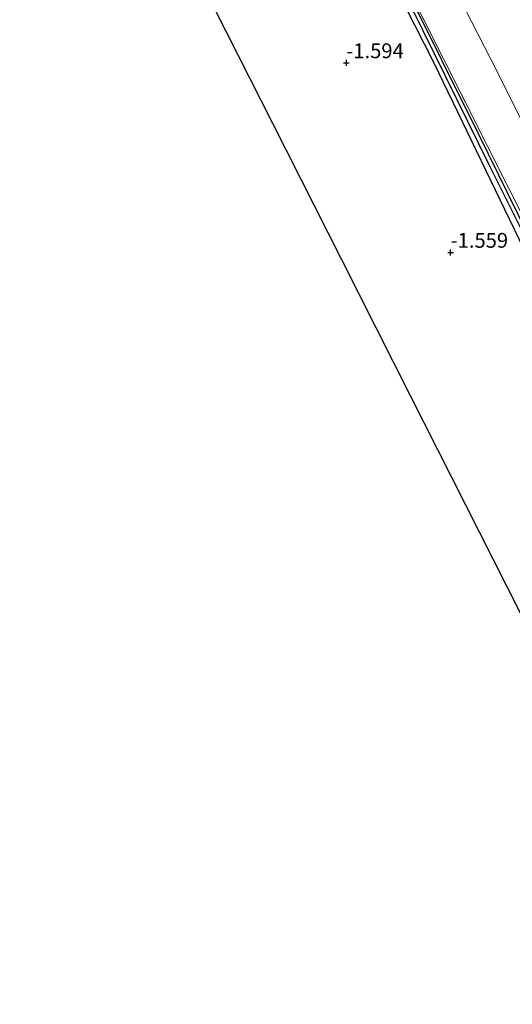
# Model space of a CAD drawing. Units: metres. Extents: x 130117 to 136614, y 537500 to 543750.
# Drawn here: x 136154 to 136237, y 540380 to 540546 of the extents above; entities that cross this region are included whole.
import ezdxf
from ezdxf.enums import TextEntityAlignment as Align

# ---------------------------------------------------------------- set-up
doc = ezdxf.new("R2010")
doc.units = ezdxf.units.M
doc.linetypes.add('IE-TERREINAFSCHEIDING', pattern=[10, 8, -2])
doc.layers.get('0').update_dxf_attribs({"lineweight": 25})
for name, color, linetype in [('B-ME-GW-HOOGTEPUNT-S-B1', 10, 'Continuous'), ('B-ME-GW-INSTEEKWATERGANG-L-B1', 10, 'Continuous'), ('B-ME-GW-WATERGANG-GREPPEL-L-B1', 10, 'Continuous'), ('B-ME-KG-KADASTRAAL-OPNAMEDTMGRENS-L-B1', 10, 'Continuous')]:
    doc.layers.add(name, color=color, linetype=linetype)
for name, color, linetype, lineweight in [('B-ME-GW-TEENLIJN-L-B1', 93, 'Continuous', 18), ('B-ME-IE-GRASLAND-GV-B6', 93, 'Continuous', 18), ('B-ME-IE-GRONDWERKLIJN-GROND_INGERICHT-GV-B6', 253, 'Continuous', 18), ('B-ME-IE-TERREINAFSCHEIDING-RASTERHEKWERK-L-B1', 8, 'IE-TERREINAFSCHEIDING', 18)]:
    doc.layers.add(name, color=color, linetype=linetype, lineweight=lineweight)
doc.styles.add('NLCS-ISO', font='NLCS-ISO.TTF')

# ---------------------------------------------------------------- blocks, each defined once
blk = doc.blocks.new('hoogtepunt')
for p, q in [((-0.5, 0), (0.5, 0)), ((0, 0.5), (0, -0.5))]:
    blk.add_line(p, q)

msp = doc.modelspace()

# ---------------------------------------------------------------- linework, layer by layer
at = {"layer": 'B-ME-GW-INSTEEKWATERGANG-L-B1'}
for points in [[(136181.123, 540625.418, -1.259), (136192.605, 540602.799, -1.294), (136204.6, 540578.765, -1.394), (136218.724, 540551.709, -1.394), (136231.114, 540526.73, -1.349), (136239.568, 540509.553, -1.296), (136249.631, 540489.519, -1.326), (136260.699, 540467.781, -1.344), (136271.146, 540446.825, -1.194), (136281.382, 540426.543, -1.179), (136291.26, 540406.781, -1.164), (136298.281, 540392.847, -1.156), (136308.911, 540371.563, -1.151), (136323.994, 540342.089, -1.271), (136338.954, 540312.058, -1.211), (136350.103, 540289.971, -1.152)], [(136348.902, 540289.373, -1.202), (136346.803, 540293.597, -1.201), (136333.183, 540320.755, -1.306), (136316.025, 540354.936, -1.284), (136301.988, 540382.448, -1.219), (136290.272, 540405.896, -1.234), (136277.651, 540430.489, -1.269), (136265.936, 540453.412, -1.364), (136253.535, 540478.358, -1.424), (136239.649, 540505.61, -1.461), (136223.674, 540538.641, -1.459), (136205.778, 540573.852, -1.424), (136196.321, 540592.294, -1.426), (136186.864, 540610.736, -1.429), (136179.753, 540624.792, -1.38)]]:
    msp.add_polyline3d(points, dxfattribs=at)
at = {"layer": 'B-ME-GW-TEENLIJN-L-B1'}
msp.add_polyline3d([(136357.107, 540293.46, -0.368), (136355.53, 540296.681, -0.365), (136344.4, 540318.667, -0.465), (136333.466, 540340.414, -0.45), (136319.866, 540366.89, -0.395), (136305.125, 540396.168, -0.46), (136291.562, 540423.38, -0.425), (136279.14, 540447.847, -0.573), (136267.688, 540471.088, -0.553), (136254.099, 540498.703, -0.463), (136243.473, 540519.049, -0.533), (136233.312, 540539.173, -0.553), (136223.254, 540558.905, -0.53), (136215.157, 540575.446, -0.545), (136205.138, 540594.329, -0.505), (136196.295, 540610.156, -0.533), (136186.876, 540625.791, -0.64), (136185.874, 540627.589, -0.648)], dxfattribs=at)
at = {"layer": 'B-ME-GW-WATERGANG-GREPPEL-L-B1'}
msp.add_polyline3d([(136180.656, 540625.205, -1.543), (136181.744, 540623.09, -1.543), (136197.232, 540592.067, -1.543), (136206.65, 540573.911, -1.543), (136216.068, 540555.755, -1.543), (136233.084, 540521.174, -1.543), (136249.625, 540488.054, -1.543), (136264.944, 540457.503, -1.45), (136274.772, 540438.312, -1.45), (136284.6, 540419.121, -1.45), (136294.371, 540399.64, -1.45), (136304.143, 540380.16, -1.45), (136314.452, 540359.843, -1.45), (136324.76, 540339.526, -1.45), (136333.842, 540321.32, -1.417), (136342.924, 540303.114, -1.383), (136349.722, 540289.781, -1.383)], dxfattribs=at)
at = {"layer": 'B-ME-IE-GRASLAND-GV-B6'}
for points in [[(136349.722, 540289.781, -1.383), (136348.902, 540289.373, -1.202), (136346.803, 540293.597, -1.201), (136333.183, 540320.755, -1.306), (136316.025, 540354.936, -1.284), (136301.988, 540382.448, -1.219), (136290.272, 540405.896, -1.234), (136277.651, 540430.489, -1.269), (136265.936, 540453.412, -1.364), (136253.535, 540478.358, -1.424), (136239.649, 540505.61, -1.461), (136223.674, 540538.641, -1.459), (136205.778, 540573.852, -1.424)], [(136208.762, 540572.102, -1.388), (136225.255, 540539.373, -1.423), (136236.373, 540517.355, -1.328), (136251.38, 540487.402, -1.368), (136262.643, 540464.789, -1.35), (136276.24, 540438.145, -1.195), (136288.425, 540413.829, -1.178), (136300.609, 540389.512, -1.16), (136314.221, 540362.489, -1.185), (136326.648, 540337.721, -1.268), (136338.549, 540314.001, -1.22), (136347.625, 540296.097, -1.115), (136350.554, 540290.195, -1.102)], [(136216.068, 540555.755, -1.543), (136233.084, 540521.174, -1.543), (136249.625, 540488.054, -1.543), (136264.944, 540457.503, -1.45), (136274.772, 540438.312, -1.45), (136284.6, 540419.121, -1.45), (136294.371, 540399.64, -1.45), (136304.143, 540380.16, -1.45), (136314.452, 540359.843, -1.45), (136324.76, 540339.526, -1.45), (136333.842, 540321.32, -1.417), (136342.924, 540303.114, -1.383), (136349.722, 540289.781, -1.383)], [(136350.103, 540289.971, -1.152), (136349.722, 540289.781, -1.383), (136342.924, 540303.114, -1.383), (136333.842, 540321.32, -1.417), (136324.76, 540339.526, -1.45), (136314.452, 540359.843, -1.45), (136304.143, 540380.16, -1.45), (136294.371, 540399.64, -1.45), (136284.6, 540419.121, -1.45), (136274.772, 540438.312, -1.45), (136264.944, 540457.503, -1.45), (136249.625, 540488.054, -1.543), (136233.084, 540521.174, -1.543), (136216.068, 540555.755, -1.543)], [(136218.724, 540551.709, -1.394), (136231.114, 540526.73, -1.349), (136239.568, 540509.553, -1.296), (136249.631, 540489.519, -1.326), (136260.699, 540467.781, -1.344), (136271.146, 540446.825, -1.194), (136281.382, 540426.543, -1.179), (136291.26, 540406.781, -1.164), (136298.281, 540392.847, -1.156), (136308.911, 540371.563, -1.151), (136323.994, 540342.089, -1.271), (136338.954, 540312.058, -1.211), (136350.103, 540289.971, -1.152)], [(136350.554, 540290.195, -1.102), (136350.103, 540289.971, -1.152), (136338.954, 540312.058, -1.211), (136323.994, 540342.089, -1.271), (136308.911, 540371.563, -1.151), (136298.281, 540392.847, -1.156), (136291.26, 540406.781, -1.164), (136281.382, 540426.543, -1.179), (136271.146, 540446.825, -1.194), (136260.699, 540467.781, -1.344), (136249.631, 540489.519, -1.326), (136239.568, 540509.553, -1.296), (136231.114, 540526.73, -1.349), (136218.724, 540551.709, -1.394)]]:
    msp.add_polyline3d(points, dxfattribs=at)
at = {"layer": 'B-ME-IE-GRONDWERKLIJN-GROND_INGERICHT-GV-B6'}
for points in [[(136205.778, 540573.852, -1.424), (136223.674, 540538.641, -1.459), (136239.649, 540505.61, -1.461), (136253.535, 540478.358, -1.424), (136265.936, 540453.412, -1.364), (136277.651, 540430.489, -1.269), (136290.272, 540405.896, -1.234), (136301.988, 540382.448, -1.219), (136316.025, 540354.936, -1.284), (136333.183, 540320.755, -1.306), (136346.803, 540293.597, -1.201), (136348.902, 540289.373, -1.202)], [(136357.107, 540293.46, -0.368), (136350.554, 540290.195, -1.102), (136347.625, 540296.097, -1.115), (136338.549, 540314.001, -1.22), (136326.648, 540337.721, -1.268), (136314.221, 540362.489, -1.185), (136300.609, 540389.512, -1.16), (136288.425, 540413.829, -1.178), (136276.24, 540438.145, -1.195), (136262.643, 540464.789, -1.35), (136251.38, 540487.402, -1.368), (136236.373, 540517.355, -1.328), (136225.255, 540539.373, -1.423), (136208.762, 540572.102, -1.388)], [(136363.545, 540296.667, 1.844), (136357.107, 540293.46, -0.368), (136355.53, 540296.681, -0.365), (136344.4, 540318.667, -0.465), (136333.466, 540340.414, -0.45), (136319.866, 540366.89, -0.395), (136305.125, 540396.168, -0.46), (136291.562, 540423.38, -0.425), (136279.14, 540447.847, -0.573), (136267.688, 540471.088, -0.553), (136254.099, 540498.703, -0.463), (136243.473, 540519.049, -0.533), (136233.312, 540539.173, -0.553), (136223.254, 540558.905, -0.53)], [(136223.254, 540558.905, -0.53), (136233.312, 540539.173, -0.553), (136243.473, 540519.049, -0.533), (136254.099, 540498.703, -0.463), (136267.688, 540471.088, -0.553), (136279.14, 540447.847, -0.573), (136291.562, 540423.38, -0.425), (136305.125, 540396.168, -0.46), (136319.866, 540366.89, -0.395), (136333.466, 540340.414, -0.45), (136344.4, 540318.667, -0.465), (136355.53, 540296.681, -0.365), (136357.107, 540293.46, -0.368)], [(136348.902, 540289.373, -1.202), (136323.621, 540276.96, -2.156), (136310.758, 540302.487, -2.156), (136301.267, 540321.323, -2.006), (136289.616, 540344.334, -2.022), (136277.965, 540367.346, -2.145), (136266.315, 540390.357, -2.139), (136254.664, 540413.368, -2.134), (136243.013, 540436.38, -2.128), (136231.363, 540459.391, -2.122), (136219.712, 540482.402, -2.117), (136208.061, 540505.414, -2.111), (136196.411, 540528.425, -2.106), (136184.76, 540551.437, -2.1)]]:
    msp.add_polyline3d(points, dxfattribs=at)
at = {"layer": 'B-ME-IE-TERREINAFSCHEIDING-RASTERHEKWERK-L-B1'}
msp.add_polyline3d([(136350.554, 540290.195, -1.102), (136347.625, 540296.097, -1.115), (136338.549, 540314.001, -1.22), (136326.648, 540337.721, -1.268), (136314.221, 540362.489, -1.185), (136300.609, 540389.512, -1.16), (136288.425, 540413.829, -1.178), (136276.24, 540438.145, -1.195), (136262.643, 540464.789, -1.35), (136251.38, 540487.402, -1.368), (136236.373, 540517.355, -1.328), (136225.255, 540539.373, -1.423), (136208.762, 540572.102, -1.388), (136195.449, 540598.438, -1.33), (136181.627, 540625.648, -1.263)], dxfattribs=at)
at = {"layer": 'B-ME-KG-KADASTRAAL-OPNAMEDTMGRENS-L-B1'}
msp.add_polyline3d([(136323.621, 540276.96, -2.156), (136310.758, 540302.487, -2.156), (136301.267, 540321.323, -2.006), (136289.616, 540344.334, -2.022), (136277.965, 540367.346, -2.145), (136266.315, 540390.357, -2.139), (136254.664, 540413.368, -2.134), (136243.013, 540436.38, -2.128), (136231.363, 540459.391, -2.122), (136219.712, 540482.402, -2.117), (136208.061, 540505.414, -2.111), (136196.411, 540528.425, -2.106), (136184.76, 540551.437, -2.1), (136173.109, 540574.448, -2.094), (136161.459, 540597.459, -2.089), (136153.657, 540612.868, -2.085)], dxfattribs=at)

# ---------------------------------------------------------------- block references
at = {"layer": 'B-ME-GW-HOOGTEPUNT-S-B1', "rotation": 90}
for p in [(136208.845, 540538.679, -1.594), (136208.845, 540538.679, -1.594), (136226.469, 540506.655, -1.559), (136226.469, 540506.655, -1.559)]:
    msp.add_blockref('hoogtepunt', p, dxfattribs=at)

# ---------------------------------------------------------------- texts
at = {"layer": 'B-ME-GW-HOOGTEPUNT-S-B1', "ltscale": 0.2, "style": 'NLCS-ISO'}
for s, p in [('-1.594', (136208.845, 540538.679, -1.594)), ('-1.594', (136208.845, 540538.679, -1.594)), ('-1.559', (136226.469, 540506.655, -1.559)), ('-1.559', (136226.469, 540506.655, -1.559))]:
    msp.add_text(s, height=2.5, dxfattribs=at).set_placement(p, align=Align.BOTTOM_LEFT)

doc.saveas('drawing.dxf')
